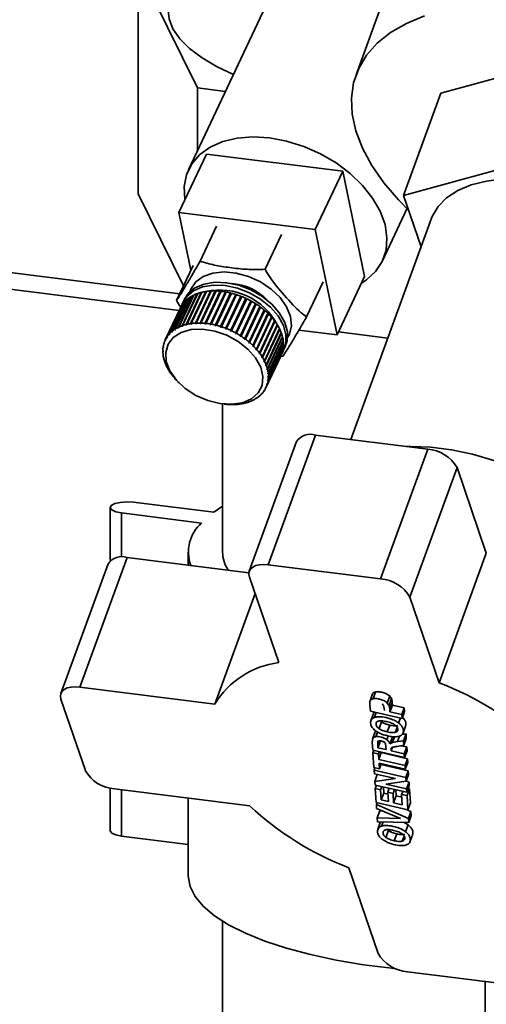
# Paper-space layout 'Blatt1' of a CAD drawing. Units: millimetres. Extents: x 0 to 5940, y 0 to 4200.
# Drawn here: x 4903 to 4957, y 1717 to 1832 of the extents above; entities that cross this region are included whole.
import ezdxf

# ---------------------------------------------------------------- set-up
doc = ezdxf.new("R2010")
doc.units = ezdxf.units.MM

psp = doc.layouts.new('Blatt1')

# ---------------------------------------------------------------- linework, layer by layer
at = {"color": 7, "linetype": 'Continuous', "lineweight": 35, "ltscale": 10}
for p, q in [((4951.07, 1849.66), (4942.21, 1825.29)), ((4916.82, 1837.8), (4923.73, 1823.75)), ((4916.82, 1837.8), (4916.82, 1811.4)), ((4931.68, 1833.35), (4922.68, 1814.21)), ((4967.24, 1827.29), (4952.1, 1823.13)), ((4923.73, 1823.75), (4926.97, 1823.34)), ((4923.73, 1823.75), (4923.73, 1816.44)), ((4947.75, 1811.19), (4952.1, 1823.13)), ((4921.65, 1799.72), (4774.49, 1818.26)), ((4772.55, 1816.55), (4921.57, 1797.78)), ((4924.77, 1816.04), (4921.56, 1809.23)), ((4924.77, 1816.04), (4940.67, 1814.03)), ((4947.75, 1811.19), (4962.89, 1815.34)), ((4940.67, 1814.03), (4937.46, 1807.22)), ((4940.67, 1814.03), (4943.21, 1801.75)), ((4916.82, 1811.4), (4922.09, 1800.67)), ((4949.8, 1805.2), (4947.75, 1811.19)), ((4945.3, 1803.57), (4948.15, 1809.64)), ((4921.56, 1809.23), (4937.46, 1807.22)), ((4922.95, 1802.5), (4921.56, 1809.23)), ((4951.02, 1808.56), (4941.62, 1782.73)), ((4925.95, 1807.63), (4924.02, 1803.54)), ((4937.46, 1807.22), (4940, 1794.94)), ((4933.52, 1806.67), (4931.6, 1802.59)), ((4923.21, 1803.04), (4921.28, 1798.95)), ((4940, 1794.94), (4943.21, 1801.75)), ((4938.36, 1801.13), (4936.44, 1797.04)), ((4920.71, 1795.31), (4922.47, 1799.06)), ((4922.52, 1799.1), (4920.76, 1795.36)), ((4921.07, 1795.58), (4922.83, 1799.33)), ((4922.89, 1799.37), (4921.13, 1795.62)), ((4921.47, 1795.81), (4923.23, 1799.56)), ((4923.27, 1799.53), (4921.49, 1795.75)), ((4923.3, 1799.59), (4921.54, 1795.85)), ((4921.92, 1796), (4923.68, 1799.75)), ((4923.71, 1799.72), (4921.93, 1795.94)), ((4923.75, 1799.78), (4921.99, 1796.03)), ((4922.2, 1799.1), (4922.04, 1798.76)), ((4922.4, 1796.15), (4924.16, 1799.9)), ((4924.19, 1799.86), (4922.41, 1796.08)), ((4922.47, 1799.06), (4922.49, 1799.04)), ((4924.24, 1799.92), (4922.48, 1796.17)), ((4922.83, 1799.33), (4922.86, 1799.3)), ((4922.92, 1796.25), (4924.68, 1800)), ((4924.7, 1799.96), (4922.93, 1796.18)), ((4924.77, 1800.01), (4923, 1796.27)), ((4923.23, 1799.56), (4923.27, 1799.53)), ((4923.27, 1799.53), (4923.27, 1799.53)), ((4923.47, 1796.31), (4925.23, 1800.06)), ((4925.25, 1800.02), (4923.47, 1796.24)), ((4925.32, 1800.06), (4923.55, 1796.32)), ((4923.68, 1799.75), (4923.71, 1799.72)), ((4923.71, 1799.72), (4923.73, 1799.72)), ((4924.03, 1796.32), (4925.8, 1800.07)), ((4925.81, 1800.03), (4924.03, 1796.25)), ((4925.89, 1800.07), (4924.12, 1796.32)), ((4924.16, 1799.9), (4924.19, 1799.86)), ((4924.19, 1799.86), (4924.22, 1799.87)), ((4926.39, 1800), (4924.61, 1796.22)), ((4924.62, 1796.29), (4926.38, 1800.04)), ((4924.68, 1800), (4924.7, 1799.96)), ((4924.7, 1799.96), (4924.75, 1799.97)), ((4926.47, 1800.03), (4924.71, 1796.28)), ((4926.98, 1799.92), (4925.21, 1796.14)), ((4925.22, 1796.21), (4926.98, 1799.96)), ((4925.23, 1800.06), (4925.25, 1800.02)), ((4925.25, 1800.02), (4925.3, 1800.02)), ((4927.07, 1799.94), (4925.31, 1796.19)), ((4925.8, 1800.07), (4925.81, 1800.03)), ((4927.58, 1799.8), (4925.8, 1796.02)), ((4925.81, 1800.03), (4925.87, 1800.03)), ((4925.82, 1796.09), (4927.58, 1799.83)), ((4927.68, 1799.81), (4925.92, 1796.06)), ((4926.38, 1800.04), (4926.39, 1800)), ((4926.39, 1800), (4926.46, 1799.99)), ((4928.18, 1799.63), (4926.4, 1795.85)), ((4926.42, 1795.92), (4928.19, 1799.67)), ((4928.28, 1799.64), (4926.52, 1795.89)), ((4926.98, 1799.96), (4926.98, 1799.92)), ((4926.98, 1799.92), (4927.06, 1799.91)), ((4928.77, 1799.42), (4927, 1795.64)), ((4927.02, 1795.71), (4928.78, 1799.46)), ((4928.88, 1799.42), (4927.11, 1795.67)), ((4927.58, 1799.83), (4927.58, 1799.8)), ((4927.58, 1799.8), (4927.66, 1799.78)), ((4929.36, 1799.18), (4927.58, 1795.4)), ((4927.61, 1795.46), (4929.37, 1799.21)), ((4929.46, 1799.16), (4927.7, 1795.42)), ((4928.19, 1799.67), (4928.18, 1799.63)), ((4928.18, 1799.63), (4928.27, 1799.61)), ((4928.78, 1799.46), (4928.77, 1799.42)), ((4928.77, 1799.42), (4928.86, 1799.39)), ((4929.37, 1799.21), (4929.36, 1799.18)), ((4929.36, 1799.18), (4929.45, 1799.13)), ((4921.73, 1798.11), (4919.97, 1794.36)), ((4920.14, 1794.67), (4921.9, 1798.41)), ((4921.94, 1798.47), (4920.18, 1794.72)), ((4920.4, 1795.01), (4922.16, 1798.75)), ((4922.21, 1798.8), (4920.44, 1795.06)), ((4921.9, 1798.41), (4921.91, 1798.41)), ((4922.16, 1798.75), (4922.18, 1798.74)), ((4928.18, 1795.17), (4929.94, 1798.92)), ((4930.01, 1798.84), (4928.23, 1795.06)), ((4930.03, 1798.87), (4928.27, 1795.13)), ((4928.72, 1794.85), (4930.49, 1798.6)), ((4930.55, 1798.52), (4928.77, 1794.74)), ((4930.57, 1798.55), (4928.81, 1794.8)), ((4929.24, 1794.5), (4931.01, 1798.25)), ((4931.06, 1798.16), (4929.28, 1794.39)), ((4931.08, 1798.19), (4929.32, 1794.44)), ((4929.93, 1798.89), (4930.01, 1798.84)), ((4930.01, 1798.84), (4930.03, 1798.87)), ((4930.47, 1798.57), (4930.55, 1798.52)), ((4930.55, 1798.52), (4930.57, 1798.55)), ((4930.99, 1798.21), (4931.06, 1798.16)), ((4931.06, 1798.16), (4931.08, 1798.19)), ((4929.73, 1794.12), (4931.49, 1797.86)), ((4931.54, 1797.78), (4929.76, 1794)), ((4931.57, 1797.8), (4929.8, 1794.06)), ((4930.18, 1793.71), (4931.94, 1797.46)), ((4931.97, 1797.38), (4930.2, 1793.6)), ((4932.01, 1797.39), (4930.25, 1793.65)), ((4930.59, 1793.29), (4932.35, 1797.03)), ((4932.37, 1796.95), (4930.59, 1793.17)), ((4932.41, 1796.96), (4930.65, 1793.22)), ((4931.48, 1797.83), (4931.54, 1797.78)), ((4931.54, 1797.78), (4931.57, 1797.8)), ((4931.93, 1797.42), (4931.97, 1797.38)), ((4931.97, 1797.38), (4932.01, 1797.39)), ((4932.33, 1797), (4932.37, 1796.95)), ((4932.37, 1796.95), (4932.41, 1796.96)), ((4921.09, 1795.52), (4921.07, 1795.58)), ((4921.13, 1795.61), (4921.09, 1795.52)), ((4921.13, 1795.62), (4921.15, 1795.56)), ((4921.49, 1795.75), (4921.47, 1795.81)), ((4921.56, 1795.78), (4921.49, 1795.75)), ((4921.54, 1795.85), (4921.56, 1795.78)), ((4921.93, 1795.94), (4921.92, 1796)), ((4921.99, 1796.03), (4922.01, 1795.96)), ((4922.41, 1796.08), (4922.4, 1796.15)), ((4922.49, 1796.1), (4922.41, 1796.08)), ((4922.48, 1796.17), (4922.49, 1796.1)), ((4922.93, 1796.18), (4922.92, 1796.25)), ((4923.01, 1796.2), (4922.93, 1796.18)), ((4923, 1796.27), (4923.01, 1796.2)), ((4923.47, 1796.24), (4923.47, 1796.31)), ((4923.55, 1796.25), (4923.47, 1796.24)), ((4923.55, 1796.32), (4923.55, 1796.25)), ((4924.03, 1796.25), (4924.03, 1796.32)), ((4924.12, 1796.25), (4924.03, 1796.25)), ((4924.12, 1796.32), (4924.12, 1796.25)), ((4924.61, 1796.22), (4924.62, 1796.29)), ((4924.71, 1796.21), (4924.61, 1796.22)), ((4924.71, 1796.28), (4924.71, 1796.21)), ((4925.21, 1796.14), (4925.22, 1796.21)), ((4925.3, 1796.13), (4925.21, 1796.14)), ((4925.31, 1796.19), (4925.3, 1796.13)), ((4925.8, 1796.02), (4925.82, 1796.09)), ((4925.9, 1796), (4925.8, 1796.02)), ((4925.92, 1796.06), (4925.9, 1796)), ((4926.4, 1795.85), (4926.42, 1795.92)), ((4926.5, 1795.82), (4926.4, 1795.85)), ((4926.52, 1795.89), (4926.5, 1795.82)), ((4927, 1795.64), (4927.02, 1795.71)), ((4927.09, 1795.61), (4927, 1795.64)), ((4927.11, 1795.67), (4927.09, 1795.61)), ((4932.72, 1796.51), (4930.94, 1792.73)), ((4930.95, 1792.84), (4932.71, 1796.59)), ((4932.76, 1796.52), (4931, 1792.77)), ((4933.02, 1796.05), (4931.25, 1792.27)), ((4931.26, 1792.39), (4933.02, 1796.13)), ((4933.07, 1796.06), (4931.3, 1792.31)), ((4933.27, 1795.59), (4931.49, 1791.81)), ((4931.52, 1791.92), (4933.28, 1795.67)), ((4933.32, 1795.6), (4931.55, 1791.85)), ((4932.69, 1796.55), (4932.72, 1796.51)), ((4932.72, 1796.51), (4932.76, 1796.52)), ((4933, 1796.09), (4933.02, 1796.05)), ((4933.02, 1796.05), (4933.07, 1796.06)), ((4933.26, 1795.62), (4933.27, 1795.59)), ((4933.27, 1795.59), (4933.32, 1795.6)), ((4920.17, 1794.61), (4920.14, 1794.67)), ((4920.2, 1794.68), (4920.17, 1794.61)), ((4920.21, 1794.67), (4920.17, 1794.61)), ((4920.18, 1794.72), (4920.21, 1794.67)), ((4920.42, 1794.95), (4920.4, 1795.01)), ((4920.46, 1795.02), (4920.42, 1794.95)), ((4920.47, 1795), (4920.42, 1794.95)), ((4920.44, 1795.06), (4920.47, 1795)), ((4920.73, 1795.25), (4920.71, 1795.31)), ((4920.77, 1795.33), (4920.73, 1795.25)), ((4920.78, 1795.3), (4920.73, 1795.25)), ((4920.76, 1795.36), (4920.78, 1795.3)), ((4921.15, 1795.56), (4921.09, 1795.52)), ((4927.58, 1795.4), (4927.61, 1795.46)), ((4927.67, 1795.35), (4927.58, 1795.4)), ((4927.7, 1795.42), (4927.67, 1795.35)), ((4928.14, 1795.11), (4928.18, 1795.17)), ((4928.23, 1795.06), (4928.14, 1795.11)), ((4928.27, 1795.13), (4928.23, 1795.06)), ((4928.69, 1794.79), (4928.72, 1794.85)), ((4928.77, 1794.74), (4928.69, 1794.79)), ((4928.81, 1794.8), (4928.77, 1794.74)), ((4929.2, 1794.44), (4929.24, 1794.5)), ((4929.28, 1794.39), (4929.2, 1794.44)), ((4929.32, 1794.44), (4929.28, 1794.39)), ((4933.47, 1795.13), (4931.69, 1791.35)), ((4931.72, 1791.46), (4933.49, 1795.2)), ((4933.51, 1795.13), (4931.75, 1791.38)), ((4933.61, 1794.67), (4931.83, 1790.89)), ((4931.87, 1790.99), (4933.63, 1794.74)), ((4933.65, 1794.66), (4931.89, 1790.92)), ((4933.46, 1795.15), (4933.47, 1795.13)), ((4933.47, 1795.13), (4933.51, 1795.13)), ((4933.6, 1794.67), (4933.61, 1794.67)), ((4933.61, 1794.67), (4933.65, 1794.66)), ((4940, 1794.94), (4935.55, 1795.5)), ((4940.17, 1795.28), (4945.93, 1794.55)), ((4919.71, 1793.49), (4919.73, 1793.54)), ((4919.74, 1793.44), (4919.71, 1793.49)), ((4919.72, 1793.55), (4919.75, 1793.51)), ((4919.75, 1793.51), (4919.74, 1793.44)), ((4919.79, 1793.91), (4919.82, 1793.96)), ((4919.82, 1793.85), (4919.79, 1793.91)), ((4919.81, 1793.97), (4919.84, 1793.92)), ((4919.84, 1793.92), (4919.82, 1793.85)), ((4919.94, 1794.3), (4919.97, 1794.36)), ((4919.97, 1794.25), (4919.94, 1794.3)), ((4919.97, 1794.36), (4920, 1794.3)), ((4920, 1794.3), (4919.97, 1794.25)), ((4929.68, 1794.06), (4929.73, 1794.12)), ((4929.76, 1794), (4929.68, 1794.06)), ((4929.8, 1794.06), (4929.76, 1794)), ((4930.13, 1793.66), (4930.18, 1793.71)), ((4930.2, 1793.6), (4930.13, 1793.66)), ((4930.25, 1793.65), (4930.2, 1793.6)), ((4930.53, 1793.24), (4930.59, 1793.29)), ((4933.72, 1793.32), (4931.95, 1789.58)), ((4931.96, 1790.53), (4933.72, 1794.28)), ((4931.96, 1789.64), (4933.73, 1793.39)), ((4933.73, 1794.2), (4931.97, 1790.46)), ((4931.99, 1790.08), (4933.76, 1793.83)), ((4933.75, 1793.76), (4931.99, 1790.01)), ((4933.69, 1794.21), (4933.73, 1794.2)), ((4933.7, 1793.33), (4933.72, 1793.32)), ((4933.73, 1793.76), (4933.75, 1793.76)), ((4933.8, 1793.23), (4933.96, 1793.57)), ((4919.68, 1793.12), (4919.71, 1793.08)), ((4919.68, 1793.05), (4919.7, 1793.09)), ((4919.71, 1793.01), (4919.68, 1793.05)), ((4919.7, 1792.67), (4919.73, 1792.63)), ((4919.71, 1793.08), (4919.71, 1793.01)), ((4919.71, 1792.6), (4919.73, 1792.64)), ((4919.74, 1792.56), (4919.71, 1792.6)), ((4919.73, 1792.63), (4919.74, 1792.56)), ((4919.78, 1792.21), (4919.81, 1792.18)), ((4919.8, 1792.14), (4919.81, 1792.17)), ((4919.83, 1792.1), (4919.8, 1792.14)), ((4919.81, 1792.18), (4919.83, 1792.1)), ((4930.65, 1793.22), (4930.59, 1793.17)), ((4930.89, 1792.8), (4930.95, 1792.84)), ((4930.94, 1792.73), (4930.89, 1792.8)), ((4931, 1792.77), (4930.94, 1792.73)), ((4931.2, 1792.35), (4931.26, 1792.39)), ((4931.25, 1792.27), (4931.2, 1792.35)), ((4931.3, 1792.31), (4931.25, 1792.27)), ((4933.47, 1792.52), (4931.7, 1788.77)), ((4931.73, 1788.83), (4933.49, 1792.58)), ((4933.62, 1792.91), (4931.86, 1789.16)), ((4931.88, 1789.23), (4933.64, 1792.97)), ((4933.7, 1792.45), (4933.43, 1792.45)), ((4933.47, 1792.52), (4933.47, 1792.52)), ((4933.61, 1792.91), (4933.62, 1792.91)), ((4919.92, 1791.75), (4919.95, 1791.71)), ((4919.95, 1791.71), (4919.98, 1791.64)), ((4919.95, 1791.68), (4919.96, 1791.69)), ((4919.98, 1791.64), (4919.95, 1791.68)), ((4920.12, 1791.28), (4920.14, 1791.25)), ((4920.14, 1791.25), (4920.18, 1791.18)), ((4920.15, 1791.21), (4920.16, 1791.22)), ((4920.18, 1791.18), (4920.15, 1791.21)), ((4931.46, 1791.89), (4931.52, 1791.92)), ((4931.49, 1791.81), (4931.46, 1791.89)), ((4931.55, 1791.85), (4931.49, 1791.81)), ((4931.66, 1791.42), (4931.72, 1791.46)), ((4931.69, 1791.35), (4931.66, 1791.42)), ((4931.75, 1791.38), (4931.69, 1791.35)), ((4931.81, 1790.96), (4931.87, 1790.99)), ((4920.37, 1790.82), (4920.39, 1790.79)), ((4920.39, 1790.79), (4920.44, 1790.72)), ((4920.41, 1790.74), (4920.42, 1790.75)), ((4920.44, 1790.72), (4920.41, 1790.74)), ((4920.67, 1790.36), (4920.7, 1790.34)), ((4920.7, 1790.34), (4920.75, 1790.26)), ((4920.75, 1790.26), (4920.72, 1790.29)), ((4920.72, 1790.29), (4920.73, 1790.29)), ((4921.03, 1789.91), (4921.05, 1789.89)), ((4921.11, 1789.83), (4921.09, 1789.85)), ((4931.83, 1790.89), (4931.81, 1790.96)), ((4931.89, 1790.92), (4931.83, 1790.89)), ((4931.9, 1790.5), (4931.96, 1790.53)), ((4931.91, 1790.43), (4931.9, 1790.5)), ((4931.95, 1790.53), (4931.91, 1790.43)), ((4931.97, 1790.46), (4931.91, 1790.43)), ((4931.93, 1790.06), (4931.99, 1790.08)), ((4931.97, 1790.07), (4931.93, 1789.99)), ((4931.93, 1789.99), (4931.93, 1790.06)), ((4931.99, 1790.01), (4931.93, 1789.99)), ((4921.39, 1789.52), (4921.57, 1789.34)), ((4931.64, 1788.76), (4931.67, 1788.82)), ((4931.67, 1788.82), (4931.64, 1788.76)), ((4931.7, 1788.77), (4931.64, 1788.76)), ((4931.67, 1788.82), (4931.73, 1788.83)), ((4931.8, 1789.15), (4931.82, 1789.21)), ((4931.83, 1789.21), (4931.8, 1789.15)), ((4931.86, 1789.16), (4931.8, 1789.15)), ((4931.82, 1789.21), (4931.88, 1789.23)), ((4931.93, 1789.63), (4931.89, 1789.56)), ((4931.89, 1789.56), (4931.9, 1789.62)), ((4931.95, 1789.58), (4931.89, 1789.56)), ((4931.9, 1789.62), (4931.96, 1789.64)), ((4930.49, 1787.51), (4930.55, 1787.55)), ((4930.56, 1787.55), (4930.54, 1787.51)), ((4930.55, 1787.55), (4930.6, 1787.55)), ((4930.86, 1787.77), (4930.91, 1787.81)), ((4930.91, 1787.77), (4930.86, 1787.77)), ((4930.91, 1787.81), (4930.96, 1787.82)), ((4930.93, 1787.81), (4930.91, 1787.77)), ((4931.17, 1788.07), (4931.22, 1788.12)), ((4931.23, 1788.07), (4931.17, 1788.07)), ((4931.22, 1788.12), (4931.27, 1788.12)), ((4931.25, 1788.12), (4931.23, 1788.07)), ((4931.43, 1788.4), (4931.47, 1788.45)), ((4931.49, 1788.41), (4931.43, 1788.4)), ((4931.47, 1788.45), (4931.53, 1788.46)), ((4931.52, 1788.46), (4931.49, 1788.41)), ((4926.64, 1786.88), (4926.64, 1769.6)), ((4926.83, 1786.86), (4927.09, 1786.84)), ((4927.52, 1786.81), (4927.61, 1786.81)), ((4927.55, 1786.81), (4927.52, 1786.81)), ((4927.55, 1786.81), (4927.55, 1786.81)), ((4927.61, 1786.81), (4927.64, 1786.81)), ((4928.08, 1786.82), (4928.17, 1786.82)), ((4928.12, 1786.81), (4928.08, 1786.82)), ((4928.12, 1786.82), (4928.12, 1786.81)), ((4928.17, 1786.82), (4928.21, 1786.82)), ((4928.63, 1786.87), (4928.71, 1786.88)), ((4928.67, 1786.87), (4928.63, 1786.87)), ((4928.67, 1786.87), (4928.67, 1786.87)), ((4928.71, 1786.88), (4928.75, 1786.88)), ((4929.15, 1786.96), (4929.23, 1786.98)), ((4929.19, 1786.96), (4929.15, 1786.96)), ((4929.2, 1786.97), (4929.19, 1786.96)), ((4929.23, 1786.98), (4929.27, 1786.98)), ((4929.68, 1787.1), (4929.63, 1787.1)), ((4929.71, 1787.13), (4929.75, 1787.13)), ((4930.08, 1787.28), (4930.15, 1787.32)), ((4930.13, 1787.28), (4930.08, 1787.28)), ((4930.15, 1787.31), (4930.13, 1787.28)), ((4930.15, 1787.32), (4930.2, 1787.32)), ((4930.54, 1787.51), (4930.49, 1787.51)), ((4931.98, 1768.12), (4937.48, 1783.25)), ((4950.57, 1781.6), (4937.48, 1783.25)), ((4935.27, 1782.49), (4929.76, 1767.37)), ((4945.07, 1766.47), (4950.57, 1781.6)), ((4948.49, 1764.34), (4953.99, 1779.47)), ((4957.4, 1769.47), (4953.99, 1779.47)), ((4916.25, 1775.42), (4925.61, 1774.24)), ((4925.61, 1774.24), (4926.64, 1774.95)), ((4913.55, 1774.8), (4913.55, 1768.6)), ((4924.19, 1772.99), (4914.84, 1774.17)), ((4914.84, 1769.01), (4914.84, 1774.17)), ((4922.64, 1769.6), (4922.64, 1768.08)), ((4951.9, 1754.34), (4957.4, 1769.47)), ((4913.29, 1768.23), (4907.79, 1753.1)), ((4910, 1753.85), (4915.5, 1768.98)), ((4929.72, 1767.19), (4915.5, 1768.98)), ((4945.07, 1766.47), (4931.98, 1768.12)), ((4933.19, 1756.7), (4929.78, 1766.69)), ((4925.75, 1751.87), (4930.44, 1764.75)), ((4951.9, 1754.34), (4948.49, 1764.34)), ((4925.75, 1751.87), (4910, 1753.85)), ((4944.2, 1752.49), (4944.49, 1753.29)), ((4910.64, 1744.12), (4907.8, 1752.43)), ((4944.15, 1753.06), (4943.86, 1752.26)), ((4946.15, 1752.78), (4945.86, 1751.98)), ((4946.06, 1751.71), (4945.86, 1751.98)), ((4946.35, 1752.51), (4946.06, 1751.71)), ((4946.43, 1752.04), (4946.14, 1751.24)), ((4946.43, 1752.04), (4946.45, 1751.75)), ((4943.84, 1751.75), (4943.88, 1751.04)), ((4947.58, 1750.19), (4943.88, 1751.04)), ((4944.57, 1750.89), (4944.36, 1750.31)), ((4945.43, 1751.7), (4945.51, 1751.34)), ((4945.51, 1751.34), (4945.53, 1751.1)), ((4946.14, 1751.24), (4946.06, 1751.71)), ((4946.16, 1750.96), (4946.14, 1751.24)), ((4946.45, 1751.75), (4946.16, 1750.96)), ((4947.55, 1750.63), (4946.16, 1750.96)), ((4946.45, 1751.75), (4947.84, 1751.43)), ((4947.55, 1750.63), (4947.84, 1751.43)), ((4947.87, 1750.99), (4947.58, 1750.19)), ((4947.84, 1751.43), (4947.87, 1750.99)), ((4944.23, 1750.73), (4943.94, 1749.94)), ((4945.18, 1749.8), (4944.89, 1749)), ((4947.39, 1750.24), (4947.18, 1749.67)), ((4947.55, 1750.63), (4947.58, 1750.19)), ((4944.42, 1748.56), (4944.13, 1747.76)), ((4944.47, 1748.69), (4944.18, 1747.89)), ((4944.72, 1748.62), (4944.52, 1748.06)), ((4945.86, 1748.62), (4946.15, 1749.41)), ((4946.8, 1748.57), (4947.01, 1749.16)), ((4947.69, 1748.48), (4947.98, 1749.28)), ((4944.18, 1747.89), (4944.11, 1747.4)), ((4944.11, 1747.4), (4944.17, 1746.48)), ((4944.74, 1747.44), (4944.8, 1747.61)), ((4944.75, 1747.12), (4944.86, 1747.43)), ((4945.06, 1747.57), (4944.77, 1746.77)), ((4945.94, 1748.13), (4945.79, 1747.72)), ((4946.45, 1748.01), (4946.16, 1747.21)), ((4946.46, 1747.37), (4946.16, 1747.21)), ((4946.7, 1748.05), (4946.46, 1747.37)), ((4947.04, 1747.49), (4946.46, 1747.37)), ((4947.27, 1748.12), (4947.04, 1747.49)), ((4947.75, 1747.59), (4947.04, 1747.49)), ((4947.58, 1748.32), (4948.04, 1748.38)), ((4948.04, 1748.38), (4947.75, 1747.59)), ((4947.78, 1747.06), (4947.75, 1747.59)), ((4948.07, 1747.86), (4947.78, 1747.06)), ((4948.04, 1748.38), (4948.07, 1747.86)), ((4947.87, 1745.63), (4944.17, 1746.48)), ((4944.29, 1746.45), (4944.19, 1746.19)), ((4944.3, 1744.46), (4944.19, 1746.19)), ((4944.19, 1746.19), (4944.82, 1746.05)), ((4944.77, 1746.77), (4944.75, 1747.12)), ((4945.71, 1746.56), (4944.77, 1746.77)), ((4944.91, 1746.31), (4944.82, 1746.05)), ((4945.15, 1746.2), (4944.86, 1745.4)), ((4945.14, 1746.25), (4945.15, 1746.2)), ((4945.15, 1746.2), (4948.22, 1745.49)), ((4945.69, 1746.88), (4945.71, 1746.56)), ((4946.39, 1746.78), (4946.29, 1746.51)), ((4946.29, 1746.51), (4946.32, 1746.72)), ((4946.3, 1746.42), (4946.29, 1746.51)), ((4946.41, 1746.73), (4946.3, 1746.42)), ((4947.84, 1746.07), (4946.3, 1746.42)), ((4947, 1746.93), (4947.78, 1747.06)), ((4947.49, 1747.01), (4948.13, 1746.86)), ((4947.84, 1746.07), (4948.13, 1746.86)), ((4948.16, 1746.42), (4947.87, 1745.63)), ((4948.13, 1746.86), (4948.16, 1746.42)), ((4944.82, 1746.05), (4944.86, 1745.4)), ((4944.86, 1745.4), (4947.93, 1744.7)), ((4947.84, 1746.07), (4947.87, 1745.63)), ((4947.93, 1744.7), (4948.22, 1745.49)), ((4948.25, 1745.05), (4947.96, 1744.26)), ((4948.22, 1745.49), (4948.25, 1745.05)), ((4944.93, 1744.31), (4944.3, 1744.46)), ((4944.42, 1744.43), (4944.32, 1744.15)), ((4944.32, 1744.15), (4948.02, 1743.3)), ((4944.35, 1743.74), (4944.32, 1744.15)), ((4947.96, 1744.26), (4944.89, 1744.96)), ((4944.89, 1744.96), (4944.93, 1744.31)), ((4945.14, 1744.9), (4944.93, 1744.31)), ((4945.11, 1744.83), (4948.31, 1744.09)), ((4947.93, 1744.7), (4947.96, 1744.26)), ((4948.31, 1744.09), (4948.02, 1743.3)), ((4948.31, 1744.09), (4948.34, 1743.65)), ((4946.82, 1743.17), (4944.35, 1743.74)), ((4944.69, 1743.64), (4944.4, 1742.85)), ((4944.4, 1742.85), (4946.82, 1743.17)), ((4944.43, 1742.42), (4944.4, 1742.85)), ((4944.69, 1743.64), (4944.74, 1743.65)), ((4948.05, 1742.86), (4945.69, 1742.53)), ((4948.02, 1743.3), (4948.05, 1742.86)), ((4948.04, 1742.86), (4948.39, 1742.77)), ((4948.34, 1743.65), (4948.05, 1742.86)), ((4948.11, 1741.98), (4948.39, 1742.77)), ((4948.39, 1742.77), (4948.42, 1742.37)), ((4913.55, 1742.07), (4913.55, 1737.08)), ((4929.81, 1740), (4914.05, 1741.98)), ((4914.84, 1736.46), (4914.84, 1741.88)), ((4948.13, 1741.57), (4944.43, 1742.42)), ((4944.6, 1742.38), (4944.46, 1742)), ((4944.56, 1740.38), (4944.46, 1742)), ((4944.46, 1742), (4945.08, 1741.86)), ((4945.22, 1742.24), (4945.08, 1741.86)), ((4945.08, 1741.86), (4945.16, 1740.68)), ((4945.4, 1742.2), (4945.45, 1741.48)), ((4945.69, 1742.53), (4948.11, 1741.98)), ((4946.07, 1742.04), (4945.91, 1741.59)), ((4945.98, 1740.49), (4945.91, 1741.59)), ((4945.91, 1741.59), (4946.53, 1741.44)), ((4946.7, 1741.9), (4946.53, 1741.44)), ((4946.85, 1741.86), (4946.89, 1741.14)), ((4947.66, 1741.68), (4947.53, 1741.33)), ((4948.11, 1741.98), (4948.13, 1741.57)), ((4948.42, 1742.37), (4948.13, 1741.57)), ((4948.16, 1741.19), (4948.45, 1741.99)), ((4948.3, 1742.02), (4948.45, 1741.99)), ((4948.45, 1741.99), (4948.55, 1740.33)), ((4922.64, 1740.9), (4922.64, 1731.89)), ((4945.45, 1741.48), (4945.16, 1740.68)), ((4945.16, 1740.68), (4945.98, 1740.49)), ((4945.45, 1741.48), (4945.92, 1741.37)), ((4946.53, 1741.44), (4946.6, 1740.35)), ((4946.89, 1741.14), (4946.6, 1740.35)), ((4946.89, 1741.14), (4947.55, 1740.99)), ((4947.61, 1740.12), (4947.53, 1741.33)), ((4947.53, 1741.33), (4948.16, 1741.19)), ((4948.16, 1741.19), (4948.26, 1739.53)), ((4948.26, 1739.53), (4944.56, 1740.38)), ((4944.65, 1740.36), (4944.58, 1740.16)), ((4944.58, 1740.16), (4948.33, 1738.53)), ((4944.61, 1739.69), (4944.58, 1740.16)), ((4947.38, 1738.53), (4944.61, 1739.69)), ((4944.97, 1739.4), (4944.68, 1738.61)), ((4944.97, 1739.4), (4945.32, 1739.39)), ((4946.6, 1740.35), (4947.61, 1740.12)), ((4947.99, 1739.6), (4948.62, 1739.32)), ((4948.55, 1740.33), (4948.26, 1739.53)), ((4948.33, 1738.53), (4948.62, 1739.32)), ((4948.62, 1739.32), (4948.65, 1738.85)), ((4944.71, 1738.13), (4944.68, 1738.61)), ((4944.68, 1738.61), (4947.38, 1738.53)), ((4948.33, 1738.53), (4948.36, 1738.06)), ((4948.65, 1738.85), (4948.36, 1738.06)), ((4948.36, 1738.06), (4944.71, 1738.13)), ((4945.04, 1738.04), (4944.75, 1737.24)), ((4945.36, 1738.12), (4945.18, 1737.62)), ((4945.99, 1737.1), (4945.7, 1736.31)), ((4948.28, 1737.77), (4947.99, 1736.97)), ((4922.64, 1735.48), (4914.84, 1736.46)), ((4946.67, 1735.92), (4946.96, 1736.72)), ((4947.61, 1735.87), (4947.82, 1736.47)), ((4948.5, 1735.79), (4948.79, 1736.58)), ((4944.78, 1722.78), (4941.37, 1732.77)), ((4926.64, 1726.54), (4926.64, 1495.24)), ((4961.29, 1718.99), (4948.2, 1720.64)), ((4957.26, 1719.5), (4957.26, 1703.78))]:
    psp.add_line(p, q, dxfattribs=at)
at = {"color": 7, "linetype": 'Continuous', "lineweight": 35, "ltscale": 10, "flags": 128}
for points in [[(4920.29, 1832.77), (4920.4, 1831.82), (4920.85, 1830.64), (4921.65, 1829.47), (4922.79, 1828.34), (4924.25, 1827.25), (4926.03, 1826.22), (4927.91, 1825.33)], [(4948.35, 1809.45), (4947.15, 1810.68), (4945.45, 1812.68), (4944.04, 1814.71), (4942.95, 1816.73), (4942.19, 1818.73), (4941.76, 1820.68), (4941.67, 1822.57), (4941.93, 1824.36), (4942.52, 1826.04), (4943.45, 1827.59), (4944.69, 1828.99), (4946.25, 1830.23), (4948.09, 1831.28), (4950.2, 1832.15)], [(4922.24, 1810.67), (4922.23, 1810.75), (4922.16, 1812.24), (4922.44, 1813.63), (4923.05, 1814.88), (4923.98, 1815.97), (4925.19, 1816.85), (4926.66, 1817.5), (4928.33, 1817.9), (4930.17, 1818.05), (4932.12, 1817.93)], [(4932.12, 1817.93), (4934.12, 1817.55), (4936.12, 1816.92), (4938.06, 1816.06), (4939.88, 1815), (4941.53, 1813.76), (4942.97, 1812.38), (4944.14, 1810.89), (4945.02, 1809.36), (4945.59, 1807.8), (4945.82, 1806.28), (4945.72, 1804.84), (4945.27, 1803.51), (4944.5, 1802.34), (4943.43, 1801.35), (4942.84, 1800.97)], [(4951.02, 1808.56), (4951.1, 1808.77), (4951.78, 1809.93), (4952.77, 1810.94), (4954.07, 1811.78), (4955.63, 1812.43), (4957.44, 1812.89), (4959.45, 1813.13), (4961.63, 1813.15), (4963.92, 1812.97), (4966.29, 1812.57), (4968.68, 1811.97), (4971.04, 1811.17), (4973.33, 1810.2), (4975.51, 1809.08), (4977.52, 1807.82), (4979.32, 1806.46), (4980.88, 1805.02), (4982.18, 1803.53), (4983.17, 1802.02), (4983.84, 1800.52), (4984.18, 1799.06), (4984.17, 1797.68), (4983.91, 1796.6)], [(4922.84, 1799.98), (4922.95, 1800.29), (4923.52, 1801.12), (4924.39, 1801.76), (4925.51, 1802.15), (4926.82, 1802.29), (4928.24, 1802.15), (4929.68, 1801.75), (4931.06, 1801.12), (4932.31, 1800.28), (4933.35, 1799.3), (4934.12, 1798.21), (4934.57, 1797.1), (4934.68, 1796.01), (4934.45, 1795.02), (4934.23, 1794.62)], [(4921.88, 1798.34), (4921.95, 1798.56), (4922.46, 1799.41), (4923.27, 1800.08), (4924.32, 1800.53), (4925.57, 1800.74), (4926.95, 1800.69), (4928.38, 1800.39), (4929.78, 1799.85), (4931.08, 1799.1), (4932.22, 1798.18), (4933.12, 1797.15), (4933.74, 1796.05), (4934.04, 1794.95), (4934.02, 1793.91), (4933.67, 1792.98), (4933.57, 1792.83)], [(4922.2, 1799.1), (4922.62, 1799.75), (4923.43, 1800.42), (4924.48, 1800.87), (4925.73, 1801.08), (4927.11, 1801.03), (4928.54, 1800.73), (4929.94, 1800.19), (4931.24, 1799.44), (4932.38, 1798.52), (4933.28, 1797.49), (4933.9, 1796.39), (4934.2, 1795.3), (4934.18, 1794.25), (4933.96, 1793.57)], [(4921.26, 1789.67), (4920.51, 1790.74), (4920.08, 1791.84), (4920.01, 1792.9), (4920.29, 1793.86), (4920.9, 1794.65), (4921.82, 1795.23), (4922.98, 1795.55), (4924.31, 1795.61), (4925.73, 1795.38), (4927.14, 1794.9), (4928.46, 1794.18), (4929.6, 1793.28), (4930.5, 1792.25), (4931.1, 1791.16), (4931.35, 1790.07), (4931.25, 1789.05), (4930.8, 1788.17), (4930.02, 1787.48), (4928.97, 1787.03), (4927.72, 1786.84), (4926.34, 1786.92), (4924.91, 1787.28), (4923.53, 1787.88), (4922.29, 1788.7), (4921.26, 1789.67)], [(4948.07, 1781.91), (4948.62, 1781.93), (4950.93, 1781.84), (4953.35, 1781.53), (4955.81, 1781.02), (4958.28, 1780.3), (4960.7, 1779.4), (4963.02, 1778.33), (4965.21, 1777.12), (4967.21, 1775.77), (4968.99, 1774.34), (4970.52, 1772.83), (4971.77, 1771.27), (4972.7, 1769.71), (4973.31, 1768.17), (4973.58, 1766.68), (4973.5, 1765.27), (4973.27, 1764.41)], [(4914.84, 1774.17), (4914.18, 1774.31), (4913.72, 1774.52), (4913.55, 1774.77), (4913.67, 1775.03), (4914.09, 1775.25), (4914.72, 1775.4), (4915.48, 1775.46), (4916.25, 1775.42)], [(4929.78, 1766.69), (4929.71, 1767.04), (4929.76, 1767.35), (4929.91, 1767.62), (4930.17, 1767.85), (4930.52, 1768.02), (4930.95, 1768.12), (4931.44, 1768.16), (4931.98, 1768.12)], [(4907.8, 1752.43), (4907.73, 1752.77), (4907.78, 1753.08), (4907.93, 1753.36), (4908.19, 1753.58), (4908.54, 1753.75), (4908.97, 1753.85), (4909.46, 1753.89), (4910, 1753.85)], [(4914.84, 1736.46), (4914.18, 1736.6), (4913.72, 1736.81), (4913.55, 1737.06), (4913.55, 1737.08)], [(4946.87, 1720.99), (4946.4, 1721.04), (4943.07, 1721.46), (4939.89, 1722), (4936.89, 1722.64), (4934.11, 1723.38), (4931.57, 1724.21), (4929.31, 1725.13), (4927.35, 1726.12), (4925.71, 1727.17), (4924.4, 1728.27), (4923.45, 1729.42), (4922.86, 1730.59), (4922.64, 1731.77), (4922.64, 1731.89)]]:
    psp.add_lwpolyline(points, dxfattribs=at)
at = {"color": 7, "linetype": 'Continuous', "lineweight": 35, "ltscale": 100}
for centre, radius, start, end in [((4926.33, 1792.61), 7.56, 27.1158, 102.5469), ((4927.2, 1794.46), 6.5, 43.7043, 85.9019), ((4924.52, 1796.67), 3.15, 130.6825, 137.3722), ((4924.73, 1796.43), 3.47, 123.1935, 129.4697), ((4924.95, 1796.08), 3.88, 116.249, 122.0671), ((4925.17, 1795.62), 4.39, 109.8539, 115.2119), ((4925.37, 1795.06), 4.99, 103.9773, 108.9023), ((4925.52, 1794.42), 5.64, 98.5676, 103.1034), ((4925.62, 1793.73), 6.34, 93.5644, 97.7618), ((4925.66, 1793.03), 7.04, 88.9054, 92.8166), ((4925.64, 1792.34), 7.73, 84.5308, 88.2058), ((4925.58, 1791.7), 8.37, 80.3849, 83.8704), ((4925.49, 1791.15), 8.93, 76.4163, 79.7554), ((4925.38, 1790.72), 9.38, 72.5777, 75.81), ((4925.28, 1790.42), 9.69, 68.8251, 71.9876), ((4925.23, 1790.27), 9.85, 65.1165, 68.2445), ((4925.23, 1790.27), 9.85, 61.4113, 64.5391), ((4924.28, 1796.87), 2.83, 147.0026, 154.1831), ((4924.37, 1796.81), 2.94, 138.6586, 145.6659), ((4925.3, 1790.41), 9.69, 57.669, 60.8308), ((4925.47, 1790.67), 9.38, 53.848, 57.079), ((4925.74, 1791.03), 8.94, 49.9045, 53.2419), ((4926.1, 1791.45), 8.38, 45.7921, 49.2753), ((4926.55, 1791.9), 7.74, 41.46, 45.1321), ((4927.06, 1792.36), 7.05, 36.8533, 40.761), ((4922.96, 1792.68), 3.47, 123.1935, 129.4697), ((4923.19, 1792.33), 3.88, 116.249, 122.0671), ((4923.41, 1791.87), 4.39, 109.8539, 115.2119), ((4923.61, 1791.31), 4.99, 103.9773, 108.9023), ((4923.76, 1790.68), 5.64, 98.5676, 103.1034), ((4923.86, 1789.99), 6.34, 93.5644, 97.7618), ((4923.9, 1789.28), 7.04, 88.9054, 92.8166), ((4923.88, 1788.59), 7.73, 84.5308, 88.2058), ((4923.82, 1787.96), 8.37, 80.3849, 83.8704), ((4923.72, 1787.41), 8.93, 76.4163, 79.7554), ((4923.62, 1786.97), 9.38, 72.5777, 75.81), ((4923.52, 1786.68), 9.69, 68.8251, 71.9876), ((4923.46, 1786.53), 9.85, 65.1165, 68.2445), ((4927.63, 1792.78), 6.35, 31.9129, 36.1062), ((4928.23, 1793.14), 5.65, 26.577, 31.1079), ((4928.82, 1793.43), 4.99, 20.7846, 25.7041), ((4922.52, 1793.13), 2.83, 147.0026, 154.1831), ((4922.6, 1793.07), 2.94, 138.6586, 145.6659), ((4922.76, 1792.92), 3.15, 130.6825, 137.3722), ((4923.46, 1786.53), 9.85, 61.4113, 64.5391), ((4923.54, 1786.66), 9.69, 57.669, 60.8308), ((4923.71, 1786.92), 9.38, 53.848, 57.079), ((4923.97, 1787.28), 8.94, 49.9045, 53.2419), ((4929.37, 1793.64), 4.4, 14.4821, 19.8341), ((4929.87, 1793.76), 3.89, 7.6343, 13.4462), ((4922.83, 1793.07), 3.15, 172.3425, 179.0272), ((4922.62, 1793.1), 2.94, 164.053, 171.0569), ((4922.52, 1793.13), 2.83, 155.5375, 162.7168), ((4924.33, 1787.7), 8.38, 45.7921, 49.2753), ((4924.78, 1788.16), 7.74, 41.46, 45.1321), ((4930.81, 1793.78), 2.94, 344.053, 351.0569), ((4930.28, 1793.81), 3.47, 0.2388, 6.5091), ((4930.6, 1793.81), 3.15, 352.3425, 359.0272), ((4923.15, 1793.07), 3.47, 180.2388, 186.5091), ((4923.56, 1793.12), 3.89, 187.6343, 193.4462), ((4924.06, 1793.24), 4.4, 194.4821, 199.8341), ((4925.3, 1788.61), 7.05, 36.8533, 40.761), ((4925.87, 1789.03), 6.35, 31.9129, 36.1062), ((4926.47, 1789.4), 5.65, 26.577, 31.1079), ((4930.92, 1793.75), 2.83, 335.5375, 342.7168), ((4924.62, 1793.45), 4.99, 200.7846, 205.7041), ((4925.21, 1793.74), 5.65, 206.577, 211.1079), ((4927.05, 1789.68), 4.99, 20.7846, 25.7041), ((4927.61, 1789.89), 4.4, 14.4821, 19.8341), ((4925.8, 1794.1), 6.35, 211.9129, 216.1062), ((4926.37, 1794.52), 7.05, 216.8533, 220.761), ((4926.89, 1794.97), 7.74, 221.46, 225.1321), ((4928.11, 1790.01), 3.89, 7.6343, 13.4462), ((4928.84, 1790.06), 3.15, 352.3425, 359.0272), ((4928.52, 1790.06), 3.47, 0.2388, 6.5091), ((4929.15, 1790), 2.83, 327.0026, 334.1831), ((4929.15, 1790), 2.83, 335.5375, 342.7168), ((4929.05, 1790.03), 2.94, 344.053, 351.0569), ((4928.71, 1790.45), 3.47, 303.1935, 309.4697), ((4928.91, 1790.21), 3.15, 310.6825, 317.3722), ((4929.07, 1790.06), 2.94, 318.6586, 325.6659), ((4927.79, 1794.54), 7.73, 264.5308, 268.2058), ((4927.77, 1793.85), 7.04, 268.9054, 272.8166), ((4927.81, 1793.14), 6.34, 273.5644, 277.7618), ((4927.91, 1792.46), 5.64, 278.5676, 283.1034), ((4928.06, 1791.82), 4.99, 283.9773, 288.9023), ((4928.26, 1791.26), 4.39, 289.8539, 295.2119), ((4928.48, 1790.8), 3.88, 296.249, 302.0671), ((4936.89, 1781.36), 1.98, 72.6199, 145.0829), ((4950.29, 1777.35), 4.26, 29.7706, 86.2235), ((4927.18, 1769.62), 4.51, 131.5463, 200.5245), ((4930.59, 1769.69), 3.95, 181.388, 213.8875), ((4914.91, 1767.09), 1.98, 72.6199, 145.0829), ((4944.79, 1762.22), 4.26, 29.7706, 86.2235), ((4934.46, 1746.6), 10.18, 97.1585, 148.8236), ((4939.26, 1721.25), 35.43, 46.9062, 69.0879), ((4914.33, 1746.23), 4.26, 209.7706, 266.2235), ((4954.01, 1765.87), 35.43, 226.9062, 249.0879), ((4948.48, 1724.89), 4.26, 209.7706, 266.2235)]:
    psp.add_arc(centre, radius, start, end, dxfattribs=at)
at = {"color": 7, "linetype": 'Continuous', "lineweight": 35, "ltscale": 10}
for points, knots in [([(4921.28, 1798.95), (4921.45, 1799.21), (4921.79, 1799.75), (4922.47, 1800.87), (4923.17, 1802.05), (4923.74, 1803.04), (4924.02, 1803.54)], [0, 0, 0, 0, 0.235328, 0.476818, 0.736465, 1, 1, 1, 1]), ([(4924.02, 1803.54), (4924.57, 1803.38), (4925.67, 1803.04), (4927.54, 1802.79), (4929.49, 1802.54), (4930.9, 1802.57), (4931.6, 1802.59)], [0, 0, 0, 0, 0.235328, 0.476818, 0.736465, 1, 1, 1, 1]), ([(4931.6, 1802.59), (4931.7, 1802.42), (4932.37, 1801.28), (4933.81, 1799.6), (4935.33, 1797.87), (4936.23, 1797.2), (4936.44, 1797.04)], [0, 0, 0, 0, 0.072828, 0.499865, 0.883122, 1, 1, 1, 1]), ([(4921.83, 1798.09), (4921.81, 1798.12), (4921.6, 1798.37), (4921.44, 1798.68), (4921.28, 1798.95)], [0, 0, 0, 0, 0.094421, 1, 1, 1, 1]), ([(4936.44, 1797.04), (4936.18, 1796.59), (4935.66, 1795.68), (4934.98, 1794.53), (4934.27, 1793.34), (4933.89, 1792.75), (4933.7, 1792.45)], [0, 0, 0, 0, 0.235328, 0.476818, 0.736465, 1, 1, 1, 1]), ([(4944.15, 1753.06), (4944.18, 1753.11), (4944.22, 1753.19), (4944.36, 1753.25), (4944.45, 1753.28), (4944.49, 1753.29)], [0, 0, 0, 0, 0.471411, 0.733542, 1, 1, 1, 1]), ([(4944.49, 1753.29), (4944.59, 1753.3), (4944.81, 1753.33), (4945.24, 1753.25), (4945.7, 1753.1), (4946, 1752.92), (4946.15, 1752.81), (4946.18, 1752.79)], [0, 0, 0, 0, 0.1863571, 0.4304348, 0.689847, 0.9299624, 1, 1, 1, 1]), ([(4943.86, 1752.26), (4943.84, 1752.2), (4943.81, 1752.04), (4943.83, 1751.86), (4943.84, 1751.75)], [0, 0, 0, 0, 0.368117, 1, 1, 1, 1]), ([(4944.2, 1752.49), (4944.12, 1752.47), (4943.96, 1752.42), (4943.89, 1752.31), (4943.86, 1752.26)], [0, 0, 0, 0, 0.508858, 1, 1, 1, 1]), ([(4945.86, 1751.98), (4945.8, 1752.04), (4945.73, 1752.11), (4945.64, 1752.17), (4945.63, 1752.17), (4945.63, 1752.17), (4945.63, 1752.17), (4945.49, 1752.25), (4945.22, 1752.38), (4944.82, 1752.48), (4944.47, 1752.53), (4944.29, 1752.5), (4944.2, 1752.49)], [0, 0, 0, 0, 0.16561, 0.179246, 0.180857, 0.181057, 0.181082, 0.181092, 0.431153, 0.639224, 0.828939, 1, 1, 1, 1]), ([(4946.15, 1752.78), (4946.17, 1752.76), (4946.22, 1752.71), (4946.29, 1752.62), (4946.32, 1752.55), (4946.35, 1752.51)], [0, 0, 0, 0, 0.266652, 0.533973, 1, 1, 1, 1]), ([(4946.35, 1752.51), (4946.36, 1752.46), (4946.39, 1752.36), (4946.41, 1752.2), (4946.42, 1752.1), (4946.43, 1752.04)], [0, 0, 0, 0, 0.307553, 0.615072, 1, 1, 1, 1]), ([(4944.25, 1750.73), (4944.25, 1750.75), (4944.25, 1750.83), (4944.33, 1750.89), (4944.39, 1750.93)], [0, 0, 0, 0, 0.215685, 1, 1, 1, 1]), ([(4945.24, 1751.88), (4945.28, 1751.85), (4945.36, 1751.8), (4945.41, 1751.73), (4945.43, 1751.7)], [0, 0, 0, 0, 0.494556, 1, 1, 1, 1]), ([(4944.08, 1749.15), (4944.02, 1749.28), (4943.87, 1749.58), (4943.91, 1749.96), (4944.11, 1750.2), (4944.3, 1750.28), (4944.36, 1750.31)], [0, 0, 0, 0, 0.275106, 0.624074, 0.865799, 1, 1, 1, 1]), ([(4944.36, 1750.31), (4944.49, 1750.34), (4944.75, 1750.41), (4945.38, 1750.37), (4946.08, 1750.21), (4946.76, 1749.95), (4947.05, 1749.75), (4947.18, 1749.67)], [0, 0, 0, 0, 0.159076, 0.33398, 0.644141, 0.844448, 1, 1, 1, 1]), ([(4944.89, 1749), (4944.84, 1749.04), (4944.74, 1749.12), (4944.63, 1749.25), (4944.56, 1749.38), (4944.54, 1749.51), (4944.55, 1749.64), (4944.6, 1749.74), (4944.69, 1749.83), (4944.78, 1749.86), (4944.83, 1749.88)], [0, 0, 0, 0, 0.123543, 0.244159, 0.367936, 0.500528, 0.632938, 0.756474, 0.876795, 1, 1, 1, 1]), ([(4944.83, 1749.88), (4944.89, 1749.89), (4945, 1749.92), (4945.32, 1749.91), (4945.78, 1749.83), (4946.24, 1749.7), (4946.56, 1749.56), (4946.69, 1749.47), (4946.74, 1749.43)], [0, 0, 0, 0, 0.106629, 0.222739, 0.50049, 0.776396, 0.892656, 1, 1, 1, 1]), ([(4945.18, 1749.8), (4945.21, 1749.78), (4945.27, 1749.74), (4945.36, 1749.68), (4945.47, 1749.63), (4945.73, 1749.52), (4945.96, 1749.46), (4946.15, 1749.41)], [0, 0, 0, 0, 0.105642, 0.214344, 0.327559, 0.446638, 1, 1, 1, 1]), ([(4947.18, 1749.67), (4947.29, 1749.57), (4947.52, 1749.37), (4947.73, 1748.98), (4947.76, 1748.6), (4947.61, 1748.28), (4947.38, 1748.17), (4947.28, 1748.12)], [0, 0, 0, 0, 0.168524, 0.352639, 0.62479, 0.824041, 1, 1, 1, 1]), ([(4947.62, 1750.31), (4947.68, 1750.26), (4947.85, 1750.11), (4948.01, 1749.78), (4948.07, 1749.47), (4947.98, 1749.31), (4947.96, 1749.29)], [0, 0, 0, 0, 0.138895, 0.4458736, 0.8996351, 1, 1, 1, 1]), ([(4944.95, 1748.47), (4944.78, 1748.57), (4944.51, 1748.72), (4944.23, 1748.96), (4944.13, 1749.09), (4944.08, 1749.15)], [0, 0, 0, 0, 0.49346, 0.741466, 1, 1, 1, 1]), ([(4944.42, 1748.56), (4944.42, 1748.56), (4944.43, 1748.61), (4944.45, 1748.65), (4944.47, 1748.69)], [0, 0, 0, 0, 0.085215, 1, 1, 1, 1]), ([(4945.86, 1748.62), (4945.67, 1748.66), (4945.4, 1748.73), (4945.07, 1748.88), (4944.95, 1748.96), (4944.89, 1749)], [0, 0, 0, 0, 0.553504, 0.7859, 1, 1, 1, 1]), ([(4945.91, 1748.16), (4945.75, 1748.2), (4945.51, 1748.26), (4945.19, 1748.37), (4945.03, 1748.44), (4944.95, 1748.47)], [0, 0, 0, 0, 0.491196, 0.743634, 1, 1, 1, 1]), ([(4946.8, 1748.57), (4946.74, 1748.55), (4946.62, 1748.53), (4946.31, 1748.53), (4946.04, 1748.58), (4945.86, 1748.62)], [0, 0, 0, 0, 0.217593, 0.451076, 1, 1, 1, 1]), ([(4946.15, 1749.41), (4946.33, 1749.37), (4946.68, 1749.3), (4946.96, 1749.34), (4947.09, 1749.36)], [0, 0, 0, 0, 0.549957, 1, 1, 1, 1]), ([(4946.74, 1749.43), (4946.8, 1749.39), (4946.9, 1749.31), (4947.01, 1749.18), (4947.07, 1749.05), (4947.1, 1748.93), (4947.09, 1748.8), (4947.04, 1748.7), (4946.94, 1748.62), (4946.85, 1748.59), (4946.8, 1748.57)], [0, 0, 0, 0, 0.1260325, 0.2473159, 0.369836, 0.4994075, 0.6286969, 0.7513262, 0.8731154, 1, 1, 1, 1]), ([(4944.52, 1748.06), (4944.44, 1748.04), (4944.29, 1748.01), (4944.22, 1747.93), (4944.18, 1747.89)], [0, 0, 0, 0, 0.506908, 1, 1, 1, 1]), ([(4945.79, 1747.72), (4945.7, 1747.78), (4945.51, 1747.9), (4945.17, 1748.01), (4944.82, 1748.08), (4944.62, 1748.07), (4944.52, 1748.06)], [0, 0, 0, 0, 0.239881, 0.49068, 0.752816, 1, 1, 1, 1]), ([(4944.74, 1747.44), (4944.75, 1747.47), (4944.77, 1747.52), (4944.84, 1747.55), (4944.87, 1747.57)], [0, 0, 0, 0, 0.524908, 1, 1, 1, 1]), ([(4944.75, 1747.12), (4944.74, 1747.19), (4944.73, 1747.3), (4944.74, 1747.4), (4944.74, 1747.44)], [0, 0, 0, 0, 0.663687, 1, 1, 1, 1]), ([(4944.87, 1747.57), (4944.91, 1747.57), (4945, 1747.59), (4945.15, 1747.56), (4945.31, 1747.52), (4945.41, 1747.47), (4945.45, 1747.45)], [0, 0, 0, 0, 0.236609, 0.494597, 0.759314, 1, 1, 1, 1]), ([(4945.45, 1747.45), (4945.49, 1747.42), (4945.56, 1747.37), (4945.6, 1747.32), (4945.62, 1747.29)], [0, 0, 0, 0, 0.492576, 1, 1, 1, 1]), ([(4946.16, 1747.21), (4946.13, 1747.3), (4946.07, 1747.48), (4945.88, 1747.64), (4945.79, 1747.72)], [0, 0, 0, 0, 0.540158, 1, 1, 1, 1]), ([(4947.28, 1748.12), (4947.12, 1748.09), (4946.8, 1748.02), (4946.3, 1748.07), (4946, 1748.14), (4945.91, 1748.16)], [0, 0, 0, 0, 0.4117149, 0.8163989, 1, 1, 1, 1]), ([(4945.62, 1747.29), (4945.63, 1747.24), (4945.68, 1747.1), (4945.68, 1746.97), (4945.69, 1746.88)], [0, 0, 0, 0, 0.3525995, 1, 1, 1, 1]), ([(4946.32, 1746.72), (4946.35, 1746.75), (4946.4, 1746.81), (4946.65, 1746.86), (4946.85, 1746.9), (4947, 1746.93)], [0, 0, 0, 0, 0.215451, 0.402666, 1, 1, 1, 1]), ([(4944.89, 1736.46), (4944.83, 1736.59), (4944.68, 1736.89), (4944.72, 1737.26), (4944.93, 1737.51), (4945.11, 1737.59), (4945.18, 1737.62)], [0, 0, 0, 0, 0.275106, 0.624074, 0.865799, 1, 1, 1, 1]), ([(4945.18, 1737.62), (4945.3, 1737.65), (4945.56, 1737.71), (4946.19, 1737.68), (4946.89, 1737.52), (4947.57, 1737.26), (4947.86, 1737.06), (4947.99, 1736.97)], [0, 0, 0, 0, 0.159076, 0.33398, 0.644141, 0.844448, 1, 1, 1, 1]), ([(4945.7, 1736.31), (4945.65, 1736.35), (4945.55, 1736.43), (4945.44, 1736.56), (4945.38, 1736.69), (4945.35, 1736.82), (4945.36, 1736.94), (4945.41, 1737.05), (4945.5, 1737.13), (4945.6, 1737.17), (4945.64, 1737.18)], [0, 0, 0, 0, 0.1235429, 0.2441588, 0.3679361, 0.5005281, 0.6329377, 0.7564741, 0.8767945, 1, 1, 1, 1]), ([(4945.64, 1737.18), (4945.7, 1737.2), (4945.82, 1737.22), (4946.13, 1737.22), (4946.59, 1737.14), (4947.05, 1737.01), (4947.37, 1736.86), (4947.5, 1736.78), (4947.56, 1736.74)], [0, 0, 0, 0, 0.106629, 0.222739, 0.50049, 0.776396, 0.892656, 1, 1, 1, 1]), ([(4945.99, 1737.1), (4946.02, 1737.08), (4946.08, 1737.04), (4946.17, 1736.99), (4946.28, 1736.94), (4946.54, 1736.83), (4946.77, 1736.77), (4946.96, 1736.72)], [0, 0, 0, 0, 0.105642, 0.214344, 0.327559, 0.446638, 1, 1, 1, 1]), ([(4947.76, 1738.07), (4947.8, 1738.05), (4948, 1737.98), (4948.15, 1737.86), (4948.28, 1737.77)], [0, 0, 0, 0, 0.212511, 1, 1, 1, 1]), ([(4948.28, 1737.77), (4948.39, 1737.67), (4948.63, 1737.47), (4948.82, 1737.09), (4948.88, 1736.77), (4948.79, 1736.62), (4948.77, 1736.59)], [0, 0, 0, 0, 0.246025, 0.514813, 0.912122, 1, 1, 1, 1]), ([(4945.77, 1735.78), (4945.59, 1735.88), (4945.32, 1736.03), (4945.04, 1736.27), (4944.94, 1736.39), (4944.89, 1736.46)], [0, 0, 0, 0, 0.49346, 0.741466, 1, 1, 1, 1]), ([(4946.67, 1735.92), (4946.48, 1735.97), (4946.21, 1736.04), (4945.88, 1736.19), (4945.76, 1736.27), (4945.7, 1736.31)], [0, 0, 0, 0, 0.553504, 0.7859, 1, 1, 1, 1]), ([(4947.61, 1735.87), (4947.55, 1735.86), (4947.43, 1735.83), (4947.12, 1735.83), (4946.85, 1735.89), (4946.67, 1735.92)], [0, 0, 0, 0, 0.217593, 0.451076, 1, 1, 1, 1]), ([(4946.96, 1736.72), (4947.15, 1736.68), (4947.49, 1736.61), (4947.77, 1736.65), (4947.9, 1736.67)], [0, 0, 0, 0, 0.549957, 1, 1, 1, 1]), ([(4947.56, 1736.74), (4947.61, 1736.7), (4947.71, 1736.62), (4947.82, 1736.49), (4947.89, 1736.36), (4947.91, 1736.23), (4947.9, 1736.11), (4947.85, 1736.01), (4947.75, 1735.93), (4947.66, 1735.89), (4947.61, 1735.87)], [0, 0, 0, 0, 0.126033, 0.247316, 0.369836, 0.499408, 0.628697, 0.751326, 0.873115, 1, 1, 1, 1]), ([(4947.99, 1736.97), (4948.1, 1736.88), (4948.33, 1736.67), (4948.54, 1736.29), (4948.57, 1735.91), (4948.42, 1735.59), (4948.2, 1735.48), (4948.09, 1735.43)], [0, 0, 0, 0, 0.168524, 0.352639, 0.62479, 0.824041, 1, 1, 1, 1]), ([(4946.72, 1735.46), (4946.56, 1735.5), (4946.32, 1735.56), (4946, 1735.67), (4945.84, 1735.74), (4945.77, 1735.78)], [0, 0, 0, 0, 0.491196, 0.743634, 1, 1, 1, 1]), ([(4948.09, 1735.43), (4947.93, 1735.39), (4947.61, 1735.32), (4947.11, 1735.38), (4946.81, 1735.44), (4946.72, 1735.46)], [0, 0, 0, 0, 0.411715, 0.816399, 1, 1, 1, 1])]:
    psp.add_open_spline(points, degree=3, knots=knots, dxfattribs=at)
for points in [[(4922.01, 1795.96), (4921.99, 1795.96), (4921.97, 1795.95), (4921.94, 1795.94), (4921.93, 1795.94)], [(4930.59, 1793.17), (4930.58, 1793.18), (4930.56, 1793.2), (4930.54, 1793.23), (4930.53, 1793.24)], [(4921.05, 1789.89), (4921.06, 1789.88), (4921.08, 1789.86), (4921.1, 1789.84), (4921.11, 1789.83)], [(4929.63, 1787.1), (4929.65, 1787.11), (4929.67, 1787.11), (4929.7, 1787.12), (4929.71, 1787.13)]]:
    psp.add_open_spline(points, degree=3, dxfattribs=at)

doc.saveas('drawing.dxf')
